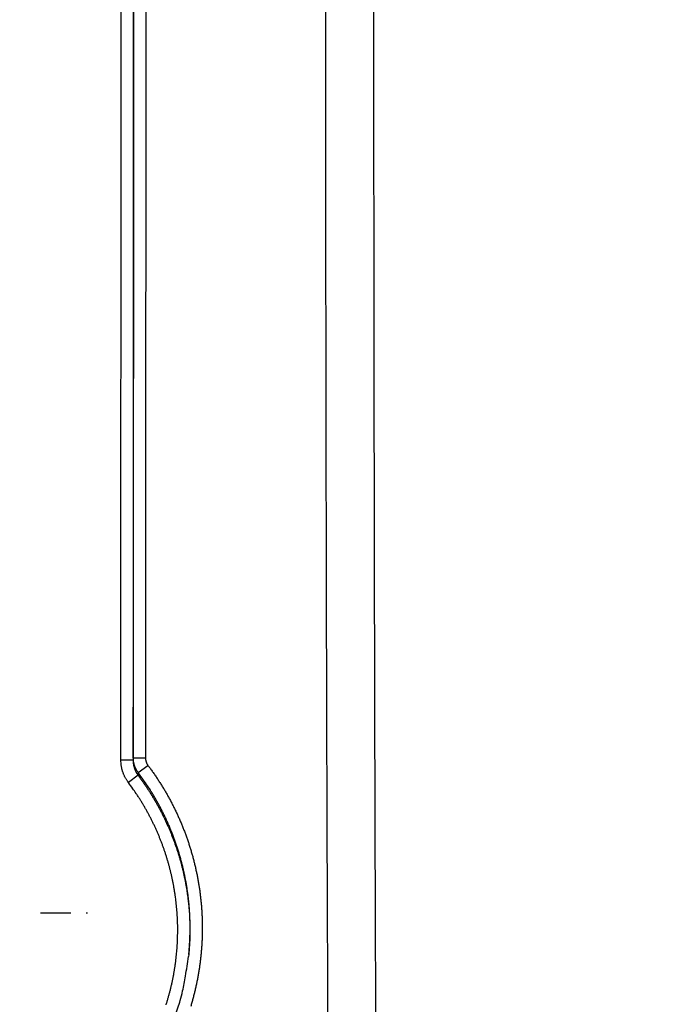
# Model space of a CAD drawing. Extents: x 2845 to 4609, y 579 to 1712.
# Drawn here: x 3715 to 3769, y 1101 to 1182 of the extents above; entities that cross this region are included whole.
import ezdxf

# ---------------------------------------------------------------- set-up
doc = ezdxf.new("R2010")
doc.units = 0
doc.header["$LTSCALE"] = 5
doc.linetypes.add('STRICHPUNKT', pattern=[1, 0.5, -0.25, 0, -0.25])
doc.layers.get('Defpoints').update_dxf_attribs({"linetype": 'CONTINUOUS'})
doc.layers.add('AM_5', color=10, linetype='CONTINUOUS', lineweight=25)
doc.layers.add('MITTE', color=10, linetype='STRICHPUNKT')
doc.layers.add('SKIZZE', color=10, linetype='CONTINUOUS')
doc.styles.add('BEMSTIL', font='simplex.shx', dxfattribs={"width": 0.8})
doc.dimstyles.new('BEMASS', dxfattribs={"dimscale": 10, "dimtxt": 3.5, "dimasz": 3.5, "dimexe": 1.25, "dimexo": 0.625, "dimtad": 1, "dimtxsty": 'BEMSTIL', "dimcen": 3, "dimclrd": 256, "dimclre": 256, "dimclrt": 256, "dimadec": 0, "dimazin": 0, "dimtfac": 0.875, "dimtmove": 0, "dimatfit": 3, "dimfxl": 0, "dimtolj": 1, "dimlwd": -1, "dimlwe": -1, "dimarcsym": 0})

# ---------------------------------------------------------------- blocks, each defined once
blk = doc.blocks.new('*D5')
at = {"layer": 'AM_5', "transparency": 16777216}
for p, q in [((3686.426, 1497.263), (3460.176, 1497.263)), ((3472.676, 1462.263), (3472.676, 866.723)), ((3809.426, 831.723), (3460.176, 831.723))]:
    blk.add_line(p, q, dxfattribs=at)
for points in [[(3466.843, 1462.263), (3478.51, 1462.263), (3472.676, 1497.263)], [(3466.843, 866.723), (3478.51, 866.723), (3472.676, 831.723)]]:
    blk.add_solid(points, dxfattribs=at)
at = {"layer": 'Defpoints', "color": 0, "transparency": 16777216}
for p in [(3692.676, 1497.263), (3472.676, 831.723), (3815.676, 831.723)]:
    blk.add_point(p, dxfattribs=at)
at = {"layer": 'AM_5', "transparency": 16777216, "insert": (3445.593, 1164.493), "char_height": 35, "attachment_point": 5, "rotation": 90, "style": 'BEMSTIL'}
blk.add_mtext('\\A1;665,5', dxfattribs=at)

msp = doc.modelspace()

# ---------------------------------------------------------------- linework, layer by layer
at = {"layer": 'MITTE'}
msp.add_line((3716.942, 1108.419), (3720.836, 1108.419), dxfattribs=at)
at = {"layer": 'SKIZZE'}
for p, q in [((3723.544, 1120.96), (3723.603, 1255.308)), ((3724.603, 1255.308), (3724.544, 1120.96)), ((3724.544, 1120.96), (3723.544, 1120.96)), ((3724.561, 1121.14), (3725.561, 1121.14)), ((3724.973, 1119.927), (3725.766, 1120.524)), ((3724.952, 1119.708), (3724.159, 1119.111))]:
    msp.add_line(p, q, dxfattribs=at)
for points in [[(3745.983, 980.256, 0.000001), (3745.924, 984.287, 0.000006)], [(3742.018, 1000.345, -0.000001), (3741.938, 1004.376, 0.00001)], [(3744.305, 1261.283, -0.000007), (3744.307, 1270.426, -0.000004)], [(3740.348, 1261.332, -0.000007), (3740.351, 1270.477, -0.000004)], [(3744.301, 1246.239, -0.000004), (3744.302, 1249.768, -0.00001)], [(3724.561, 1121.14), (3724.565, 1129.537), (3724.569, 1137.932), (3724.572, 1146.324), (3724.576, 1154.724), (3724.58, 1163.137), (3724.583, 1171.516), (3724.587, 1179.845), (3724.591, 1188.308), (3724.595, 1196.969), (3724.598, 1205.1), (3724.602, 1212.452, 0), (3724.606, 1221.893, 0), (3724.612, 1236.434, 0), (3724.621, 1255.477, 0)], [(3725.62, 1255.476), (3725.617, 1247.079, 0), (3725.613, 1238.684, 0), (3725.609, 1230.292, 0), (3725.606, 1221.892, 0), (3725.602, 1213.479, 0), (3725.598, 1205.1), (3725.594, 1196.771), (3725.591, 1188.308), (3725.587, 1179.647), (3725.583, 1171.516), (3725.58, 1164.165), (3725.576, 1154.724), (3725.57, 1140.183, 0), (3725.561, 1121.14)], [(3744.497, 1097.099, -0.000121), (3744.478, 1101.128, -0.000106), (3744.462, 1105.158, -0.000093), (3744.447, 1109.188, -0.000078), (3744.433, 1113.218, -0.00007), (3744.42, 1117.248, -0.000066), (3744.408, 1121.278, -0.000062), (3744.398, 1125.309, -0.000057), (3744.388, 1129.339, -0.000053), (3744.379, 1133.37, -0.000049), (3744.37, 1137.4, -0.000045), (3744.363, 1141.431, -0.00004), (3744.356, 1145.462, -0.000036), (3744.349, 1149.493, -0.000033), (3744.343, 1153.523, -0.000031), (3744.338, 1157.554, -0.00003), (3744.333, 1161.585, -0.000029), (3744.329, 1165.616, -0.000027), (3744.325, 1169.647, -0.000026), (3744.321, 1173.678, -0.000024), (3744.318, 1177.709, -0.000023), (3744.315, 1181.74, -0.000021), (3744.312, 1185.771, -0.000019), (3744.31, 1189.802, -0.000018), (3744.308, 1193.833, -0.000017), (3744.306, 1197.864, -0.000016), (3744.304, 1201.895, -0.000015)], [(3740.564, 1097.101, -0.000141), (3740.544, 1101.133, -0.000122), (3740.526, 1105.165, -0.000106), (3740.509, 1109.197, -0.000088), (3740.493, 1113.229, -0.000079), (3740.479, 1117.261, -0.000075), (3740.465, 1121.293, -0.00007), (3740.453, 1125.325, -0.000065), (3740.442, 1129.357, -0.00006), (3740.432, 1133.389, -0.000055), (3740.423, 1137.421, -0.00005), (3740.414, 1141.453, -0.000045), (3740.406, 1145.485, -0.000041), (3740.399, 1149.517, -0.000037), (3740.393, 1153.549, -0.000034), (3740.387, 1157.581, -0.000034), (3740.381, 1161.613, -0.000032), (3740.376, 1165.645, -0.00003), (3740.371, 1169.677, -0.000028), (3740.367, 1173.709, -0.000027), (3740.364, 1177.741, -0.000025), (3740.36, 1181.773, -0.000023), (3740.357, 1185.805, -0.000021), (3740.355, 1189.837, -0.00002), (3740.353, 1193.869, -0.000018), (3740.351, 1197.901, -0.000018), (3740.349, 1201.933, -0.000017)], [(3724.159, 1119.111), (3724.1, 1119.191, -0.008088), (3724.045, 1119.273, -0.008116), (3723.992, 1119.357, -0.008101), (3723.942, 1119.443, -0.008072), (3723.894, 1119.53, -0.008034), (3723.85, 1119.618, -0.007978), (3723.808, 1119.708, -0.008044), (3723.769, 1119.8, -0.008211), (3723.734, 1119.892, -0.008), (3723.701, 1119.986, -0.007508), (3723.671, 1120.079, -0.008256), (3723.645, 1120.176, -0.009765), (3723.621, 1120.275, -0.007416), (3723.601, 1120.369, -0.00258), (3723.584, 1120.454, -0.010363), (3723.569, 1120.565, -0.017869), (3723.556, 1120.736, -0.008748), (3723.544, 1120.96, -0.004624)], [(3724.561, 1121.14), (3724.56, 1121.129, -0.000007), (3724.559, 1121.117, -0.000008), (3724.558, 1121.106, -0.000007), (3724.557, 1121.095, -0.000003), (3724.556, 1121.084, -0.000001), (3724.555, 1121.072, 0.000001), (3724.554, 1121.061, 0.000004), (3724.553, 1121.05, 0.00001), (3724.551, 1121.038, 0.000008), (3724.55, 1121.027, -0.000001), (3724.549, 1121.017, 0.000019), (3724.548, 1121.005, 0.000044), (3724.546, 1120.985, 0.000022), (3724.544, 1120.96, 0.000011)], [(3724.544, 1120.96), (3724.545, 1120.893, 0.007831), (3724.548, 1120.825, 0.007852), (3724.553, 1120.759, 0.007848), (3724.56, 1120.692, 0.007848), (3724.57, 1120.625, 0.007833), (3724.581, 1120.559, 0.007798), (3724.594, 1120.494, 0.007883), (3724.61, 1120.428, 0.008072), (3724.628, 1120.364, 0.007883), (3724.647, 1120.3, 0.007412), (3724.669, 1120.237, 0.008178), (3724.693, 1120.174, 0.009717), (3724.72, 1120.11, 0.007387), (3724.746, 1120.051, 0.002541), (3724.771, 1119.998, 0.010392), (3724.807, 1119.932, 0.018038), (3724.869, 1119.834, 0.008852), (3724.952, 1119.708, 0.004678)], [(3724.973, 1119.927), (3724.924, 1119.993, -0.010238), (3724.879, 1120.061, -0.010261), (3724.836, 1120.131, -0.010295), (3724.797, 1120.202, -0.010361), (3724.76, 1120.275, -0.010008), (3724.726, 1120.349, -0.009312), (3724.696, 1120.424, -0.010213), (3724.668, 1120.501, -0.012138), (3724.643, 1120.581, -0.009232), (3724.622, 1120.657, -0.003151), (3724.604, 1120.727, -0.013012), (3724.589, 1120.817, -0.02273), (3724.574, 1120.956, -0.011162), (3724.561, 1121.14, -0.005883)], [(3725.561, 1121.14), (3725.562, 1121.098, 0.010047), (3725.564, 1121.057, 0.010042), (3725.569, 1121.016, 0.010072), (3725.574, 1120.975, 0.010165), (3725.582, 1120.935, 0.009833), (3725.591, 1120.894, 0.009155), (3725.601, 1120.855, 0.010071), (3725.614, 1120.815, 0.012018), (3725.628, 1120.775, 0.009135), (3725.643, 1120.738, 0.003071), (3725.657, 1120.704, 0.012956), (3725.678, 1120.663, 0.022725), (3725.715, 1120.602, 0.011155), (3725.766, 1120.524, 0.00587)], [(3724.952, 1119.708), (3724.953, 1119.722, 0.000005), (3724.954, 1119.735, 0.000006), (3724.956, 1119.749, 0.000005), (3724.957, 1119.763, 0.000002), (3724.958, 1119.776, 0), (3724.96, 1119.79, -0.000001), (3724.961, 1119.804, -0.000004), (3724.962, 1119.818, -0.000009), (3724.964, 1119.832, -0.000007), (3724.965, 1119.845, 0.000001), (3724.966, 1119.857, -0.000016), (3724.967, 1119.872, -0.000037), (3724.97, 1119.896, -0.000019), (3724.973, 1119.927, -0.000009)], [(3729.115, 1104.992), (3729.146, 1105.321, 0.003801), (3729.172, 1105.65, 0.003821), (3729.192, 1105.98, 0.003792), (3729.208, 1106.311, 0.003712), (3729.218, 1106.642, 0.003668), (3729.224, 1106.973, 0.003651), (3729.225, 1107.305, 0.003733), (3729.221, 1107.636, 0.00394), (3729.211, 1107.967, 0.004017), (3729.196, 1108.297, 0.003962), (3729.176, 1108.626, 0.003935), (3729.151, 1108.955, 0.003932), (3729.12, 1109.283, 0.00392), (3729.085, 1109.611, 0.003894), (3729.044, 1109.938, 0.003874), (3728.998, 1110.265, 0.003852), (3728.947, 1110.592, 0.003821), (3728.891, 1110.918, 0.003782), (3728.83, 1111.243, 0.003773), (3728.765, 1111.567, 0.003792), (3728.694, 1111.89, 0.003813), (3728.618, 1112.211, 0.003838), (3728.538, 1112.532, 0.003858), (3728.452, 1112.851, 0.003877), (3728.361, 1113.168, 0.003904), (3728.266, 1113.485, 0.003945), (3728.165, 1113.799, 0.003939), (3728.06, 1114.112, 0.003885), (3727.949, 1114.424, 0.003844), (3727.834, 1114.734, 0.003809), (3727.714, 1115.042, 0.003803), (3727.59, 1115.348, 0.003827), (3727.46, 1115.653, 0.00383), (3727.326, 1115.955, 0.003816), (3727.187, 1116.255, 0.003859), (3727.044, 1116.553, 0.003949), (3726.896, 1116.849, 0.003859), (3726.744, 1117.141, 0.003643), (3726.588, 1117.43, 0.004034), (3726.425, 1117.72, 0.004796), (3726.253, 1118.014, 0.003644), (3726.088, 1118.288, 0.001274), (3725.937, 1118.535, 0.005085), (3725.734, 1118.845, 0.008689), (3725.408, 1119.316, 0.00424), (3724.973, 1119.927, 0.002247)], [(3725.766, 1120.524), (3725.96, 1120.262, -0.003619), (3726.15, 1119.997, -0.003615), (3726.336, 1119.729, -0.00362), (3726.519, 1119.459, -0.003637), (3726.697, 1119.186, -0.003651), (3726.872, 1118.911, -0.003665), (3727.042, 1118.633, -0.003678), (3727.208, 1118.352, -0.003695), (3727.37, 1118.069, -0.003711), (3727.528, 1117.784, -0.003732), (3727.681, 1117.497, -0.003721), (3727.83, 1117.207, -0.003677), (3727.975, 1116.915, -0.003653), (3728.116, 1116.62, -0.003645), (3728.252, 1116.324, -0.003636), (3728.384, 1116.026, -0.003623), (3728.511, 1115.726, -0.003615), (3728.635, 1115.424, -0.003611), (3728.753, 1115.121, -0.003598), (3728.868, 1114.815, -0.003572), (3728.978, 1114.508, -0.003599), (3729.083, 1114.2, -0.003685), (3729.184, 1113.89, -0.003718), (3729.28, 1113.579, -0.003707), (3729.372, 1113.266, -0.003692), (3729.459, 1112.952, -0.003666), (3729.541, 1112.636, -0.003647), (3729.619, 1112.319, -0.003629), (3729.692, 1112.002, -0.003611), (3729.76, 1111.683, -0.003588), (3729.824, 1111.363, -0.003578), (3729.884, 1111.043, -0.00358), (3729.938, 1110.721, -0.003594), (3729.988, 1110.399, -0.003625), (3730.033, 1110.076, -0.003641), (3730.074, 1109.753, -0.003648), (3730.11, 1109.429, -0.003659), (3730.141, 1109.104, -0.003677), (3730.167, 1108.779, -0.003688), (3730.188, 1108.454, -0.003696), (3730.205, 1108.128, -0.003722), (3730.216, 1107.803, -0.003775), (3730.223, 1107.477, -0.003747), (3730.225, 1107.151, -0.00363), (3730.222, 1106.825, -0.003537), (3730.215, 1106.499, -0.003445), (3730.203, 1106.173, -0.003441), (3730.186, 1105.847, -0.003524), (3730.165, 1105.522, -0.003582), (3730.139, 1105.197, -0.003627), (3730.108, 1104.873, -0.003666), (3730.073, 1104.548, -0.003707), (3730.033, 1104.225, -0.003773), (3729.987, 1103.902, -0.003882), (3729.937, 1103.58, -0.003831), (3729.882, 1103.259, -0.003609), (3729.822, 1102.938, -0.003509), (3729.758, 1102.619, -0.003508), (3729.689, 1102.3, -0.003529), (3729.616, 1101.982, -0.003578), (3729.538, 1101.666, -0.003619), (3729.456, 1101.35, -0.003662), (3729.368, 1101.036, -0.003695), (3729.277, 1100.723, -0.003725)], [(3727.252, 1100.84, 0.003657), (3727.333, 1101.099, 0.003531), (3727.41, 1101.359, 0.00346), (3727.483, 1101.62, 0.003426), (3727.553, 1101.882, 0.00335), (3727.619, 1102.145, 0.003214), (3727.682, 1102.408, 0.003153), (3727.742, 1102.673, 0.003151), (3727.799, 1102.938, 0.00318), (3727.851, 1103.204, 0.003247), (3727.901, 1103.471, 0.003332), (3727.947, 1103.738, 0.003454), (3727.989, 1104.006, 0.003514), (3728.027, 1104.274, 0.003527), (3728.061, 1104.543, 0.003504), (3728.092, 1104.813, 0.003438), (3728.119, 1105.082, 0.003388), (3728.142, 1105.353, 0.003342), (3728.162, 1105.623, 0.003303), (3728.178, 1105.894, 0.00326), (3728.19, 1106.165, 0.003211), (3728.2, 1106.436, 0.003143), (3728.205, 1106.707, 0.003132), (3728.208, 1106.978, 0.003176), (3728.206, 1107.249, 0.003251), (3728.202, 1107.52, 0.003377), (3728.193, 1107.791, 0.003446), (3728.181, 1108.062, 0.003478), (3728.165, 1108.333, 0.003497), (3728.145, 1108.603, 0.003508), (3728.121, 1108.873, 0.003479), (3728.093, 1109.143, 0.003403), (3728.062, 1109.413, 0.00336), (3728.028, 1109.682, 0.003339), (3727.989, 1109.95, 0.003309), (3727.947, 1110.218, 0.003263), (3727.902, 1110.485, 0.003245), (3727.853, 1110.752, 0.003251), (3727.801, 1111.018, 0.003263), (3727.745, 1111.283, 0.003284), (3727.685, 1111.548, 0.003303), (3727.622, 1111.812, 0.003323), (3727.556, 1112.075, 0.00334), (3727.486, 1112.337, 0.003358), (3727.413, 1112.598, 0.003383), (3727.336, 1112.858, 0.00342), (3727.255, 1113.116, 0.003422), (3727.171, 1113.374, 0.003389), (3727.083, 1113.631, 0.00335), (3726.992, 1113.886, 0.003297), (3726.898, 1114.14, 0.003282), (3726.8, 1114.393, 0.003301), (3726.699, 1114.645, 0.00331), (3726.594, 1114.895, 0.00331), (3726.486, 1115.144, 0.003318), (3726.375, 1115.391, 0.003334), (3726.261, 1115.637, 0.003331), (3726.143, 1115.882, 0.003312), (3726.022, 1116.124, 0.003358), (3725.898, 1116.365, 0.003463), (3725.77, 1116.605, 0.003387), (3725.639, 1116.842, 0.003178), (3725.507, 1117.076, 0.003495), (3725.368, 1117.312, 0.004127), (3725.222, 1117.55, 0.00313), (3725.084, 1117.773, 0.001097), (3724.957, 1117.974, 0.004373), (3724.787, 1118.228, 0.007476), (3724.517, 1118.612, 0.003653), (3724.159, 1119.111, 0.001938)], [(3724.952, 1119.708), (3725.12, 1119.482, -0.003292), (3725.285, 1119.253, -0.003284), (3725.448, 1119.022, -0.003285), (3725.607, 1118.789, -0.003299), (3725.763, 1118.554, -0.003311), (3725.916, 1118.316, -0.003323), (3726.066, 1118.077, -0.003334), (3726.213, 1117.835, -0.003349), (3726.357, 1117.591, -0.003367), (3726.497, 1117.346, -0.003393), (3726.634, 1117.099, -0.003401), (3726.767, 1116.849, -0.003394), (3726.897, 1116.598, -0.003372), (3727.024, 1116.346, -0.003328), (3727.147, 1116.092, -0.00331), (3727.267, 1115.836, -0.003313), (3727.383, 1115.579, -0.00331), (3727.496, 1115.32, -0.003301), (3727.605, 1115.06, -0.003295), (3727.711, 1114.798, -0.003292), (3727.814, 1114.535, -0.003283), (3727.913, 1114.271, -0.003266), (3728.008, 1114.005, -0.003274), (3728.101, 1113.738, -0.003311), (3728.189, 1113.47, -0.00335), (3728.274, 1113.2, -0.003402), (3728.355, 1112.93, -0.003406), (3728.433, 1112.658, -0.003364), (3728.506, 1112.385, -0.003338), (3728.577, 1112.111, -0.003322), (3728.643, 1111.837, -0.003306), (3728.706, 1111.561, -0.003286), (3728.765, 1111.285, -0.003269), (3728.821, 1111.008, -0.003251), (3728.873, 1110.731, -0.003239), (3728.921, 1110.453, -0.003226), (3728.966, 1110.174, -0.003239), (3729.007, 1109.895, -0.003279), (3729.044, 1109.615, -0.003307), (3729.078, 1109.334, -0.003337), (3729.108, 1109.053, -0.003371), (3729.134, 1108.772, -0.00342), (3729.156, 1108.489, -0.003484), (3729.174, 1108.207, -0.003564), (3729.188, 1107.923, -0.003447), (3729.198, 1107.64, -0.003182), (3729.205, 1107.36, -0.003441), (3729.207, 1107.076, -0.003997), (3729.206, 1106.785, -0.002983), (3729.202, 1106.513, -0.000911), (3729.197, 1106.266, -0.004065), (3729.182, 1105.949, -0.007266), (3729.149, 1105.462, -0.003565), (3729.098, 1104.823, -0.00187)], [(3724.948, 1094.247), (3725.372, 1094.828, 0.008608), (3725.775, 1095.423, 0.008597), (3726.157, 1096.031, 0.00863), (3726.519, 1096.653, 0.008714), (3726.858, 1097.288, 0.008426), (3727.176, 1097.931, 0.007842), (3727.471, 1098.58, 0.008611), (3727.746, 1099.251, 0.010235), (3728, 1099.947, 0.007774), (3728.225, 1100.606, 0.002657), (3728.418, 1101.207, 0.01095), (3728.612, 1101.991, 0.019019), (3728.84, 1103.213, 0.009318), (3729.098, 1104.823, 0.004916)]]:
    msp.add_lwpolyline(points, format="xyb", dxfattribs=at)

# ---------------------------------------------------------------- dimensions: what is measured, and where the dimension line sits
at = {"layer": 'AM_5'}
dim = msp.add_linear_dim(base=(3472.676, 831.723), p1=(3692.676, 1497.263), p2=(3815.676, 831.723), angle=270, dimstyle='BEMASS', override={"dimdec": 1}, dxfattribs=at)
dim.commit()
dim.dimension.update_dxf_attribs({"geometry": '*D5', "text_midpoint": (3445.593, 1164.493)})

doc.saveas('drawing.dxf')
